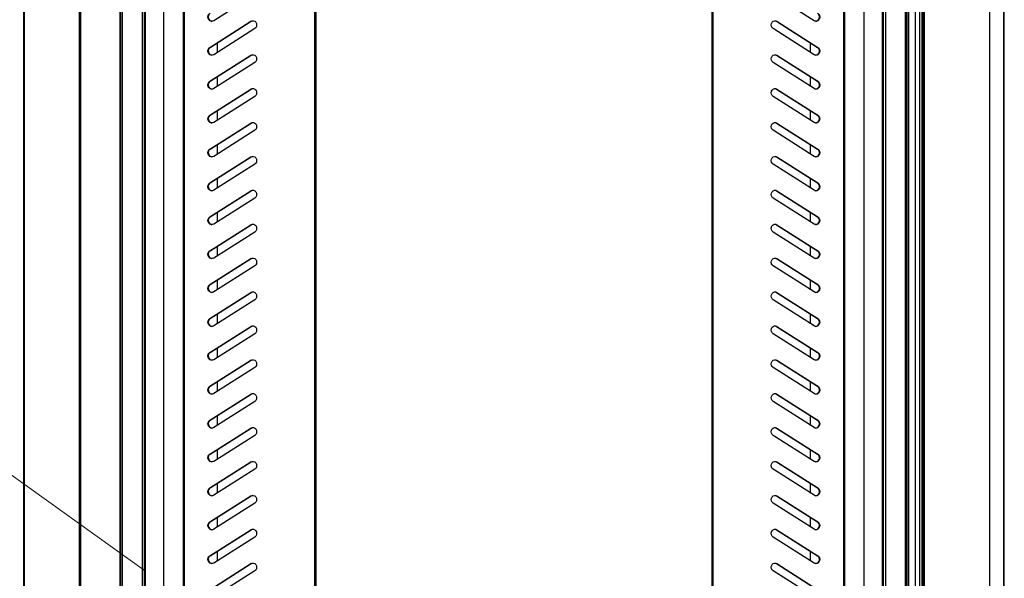
# Model space of a CAD drawing. Units: millimetres. Extents: x 20 to 185, y 67 to 282.
# Drawn here: x 47 to 80, y 215 to 234 of the extents above; entities that cross this region are included whole.
import ezdxf

# ---------------------------------------------------------------- set-up
doc = ezdxf.new("R2010")
doc.units = ezdxf.units.MM

msp = doc.modelspace()

# ---------------------------------------------------------------- linework, layer by layer
at = {"color": 7, "linetype": 'Continuous', "lineweight": 25, "true_color": 0xffffff}
for p, q in [((47.458, 251.931), (47.458, 185.259)), ((47.486, 251.875), (47.486, 185.259)), ((79.858, 185.259), (79.858, 251.931)), ((77.198, 186.247), (77.198, 251.655)), ((77.226, 186.247), (77.226, 251.655)), ((79.381, 186.247), (79.381, 251.655)), ((79.838, 186.247), (79.838, 251.655)), ((49.309, 187.111), (49.309, 250.943)), ((49.338, 250.943), (49.338, 187.111)), ((76.639, 250.593), (76.639, 187.294)), ((76.708, 187.191), (76.708, 250.696)), ((76.926, 187.248), (76.926, 250.639)), ((77.053, 250.51), (77.053, 187.377)), ((77.138, 250.671), (77.138, 187.213)), ((77.178, 187.173), (77.178, 250.711)), ((77.19, 187.173), (77.19, 250.711)), ((50.637, 249.651), (50.637, 188.011)), ((50.658, 249.631), (50.658, 188.031)), ((76.635, 188.225), (76.635, 249.662)), ((76.635, 249.654), (76.635, 188.233)), ((76.618, 249.307), (76.618, 188.577)), ((52.734, 247.831), (52.734, 192.751)), ((52.771, 247.831), (52.771, 192.751)), ((57.085, 192.751), (57.085, 247.831)), ((57.111, 247.831), (57.111, 192.815)), ((70.204, 192.815), (70.204, 247.831)), ((70.23, 247.831), (70.23, 192.751)), ((74.544, 247.831), (74.544, 192.751)), ((74.581, 247.831), (74.581, 192.751)), ((50.73, 188.291), (50.73, 246.691)), ((51.386, 188.291), (51.386, 246.691)), ((51.458, 189.301), (51.458, 246.691)), ((51.49, 189.861), (51.49, 246.691)), ((52.098, 189.921), (52.098, 246.571)), ((75.218, 246.571), (75.218, 189.921)), ((75.826, 246.691), (75.826, 189.861)), ((75.858, 246.691), (75.858, 189.301)), ((75.93, 246.691), (75.93, 188.291)), ((76.586, 246.691), (76.586, 188.291)), ((55.095, 234.62), (53.741, 233.76)), ((73.574, 233.76), (72.22, 234.62)), ((53.614, 232.882), (54.968, 233.742)), ((53.627, 232.882), (54.982, 233.742)), ((54.982, 233.742), (54.968, 233.742)), ((72.334, 233.742), (72.347, 233.742)), ((72.334, 233.742), (73.688, 232.882)), ((72.347, 233.742), (73.701, 232.882)), ((55.095, 233.5), (53.741, 232.64)), ((73.574, 232.64), (72.22, 233.5)), ((53.614, 232.882), (53.627, 232.882)), ((53.854, 233.026), (53.854, 232.711)), ((73.461, 232.711), (73.461, 233.026)), ((73.701, 232.882), (73.688, 232.882)), ((53.614, 231.762), (54.968, 232.622)), ((53.627, 231.762), (54.982, 232.622)), ((54.982, 232.622), (54.968, 232.622)), ((72.334, 232.622), (72.347, 232.622)), ((72.334, 232.622), (73.688, 231.762)), ((72.347, 232.622), (73.701, 231.762)), ((55.095, 232.38), (53.741, 231.52)), ((73.574, 231.52), (72.22, 232.38)), ((53.854, 231.906), (53.854, 231.591)), ((73.461, 231.591), (73.461, 231.906)), ((53.614, 231.762), (53.627, 231.762)), ((73.701, 231.762), (73.688, 231.762)), ((53.614, 230.642), (54.968, 231.502)), ((53.627, 230.642), (54.982, 231.502)), ((55.095, 231.26), (53.741, 230.4)), ((54.982, 231.502), (54.968, 231.502)), ((73.574, 230.4), (72.22, 231.26)), ((72.334, 231.502), (72.347, 231.502)), ((72.334, 231.502), (73.688, 230.642)), ((72.347, 231.502), (73.701, 230.642)), ((53.614, 230.642), (53.627, 230.642)), ((53.854, 230.786), (53.854, 230.471)), ((73.461, 230.471), (73.461, 230.786)), ((73.701, 230.642), (73.688, 230.642)), ((53.614, 229.522), (54.968, 230.382)), ((53.627, 229.522), (54.982, 230.382)), ((54.982, 230.382), (54.968, 230.382)), ((72.334, 230.382), (72.347, 230.382)), ((72.334, 230.382), (73.688, 229.522)), ((72.347, 230.382), (73.701, 229.522)), ((55.095, 230.14), (53.741, 229.28)), ((73.574, 229.28), (72.22, 230.14)), ((53.854, 229.666), (53.854, 229.351)), ((73.461, 229.351), (73.461, 229.666)), ((53.614, 229.522), (53.627, 229.522)), ((73.701, 229.522), (73.688, 229.522)), ((53.614, 228.402), (54.968, 229.262)), ((53.627, 228.402), (54.982, 229.262)), ((55.095, 229.02), (53.741, 228.16)), ((54.982, 229.262), (54.968, 229.262)), ((73.574, 228.16), (72.22, 229.02)), ((72.334, 229.262), (72.347, 229.262)), ((72.334, 229.262), (73.688, 228.402)), ((72.347, 229.262), (73.701, 228.402)), ((53.614, 228.402), (53.627, 228.402)), ((53.854, 228.546), (53.854, 228.231)), ((73.461, 228.231), (73.461, 228.546)), ((73.701, 228.402), (73.688, 228.402)), ((53.614, 227.282), (54.968, 228.142)), ((53.627, 227.282), (54.982, 228.142)), ((54.982, 228.142), (54.968, 228.142)), ((72.334, 228.142), (72.347, 228.142)), ((72.334, 228.142), (73.688, 227.282)), ((72.347, 228.142), (73.701, 227.282)), ((55.095, 227.9), (53.741, 227.04)), ((73.574, 227.04), (72.22, 227.9)), ((53.854, 227.426), (53.854, 227.111)), ((73.461, 227.111), (73.461, 227.426)), ((53.614, 227.282), (53.627, 227.282)), ((53.614, 226.162), (54.968, 227.022)), ((53.627, 226.162), (54.982, 227.022)), ((54.982, 227.022), (54.968, 227.022)), ((72.334, 227.022), (72.347, 227.022)), ((72.334, 227.022), (73.688, 226.162)), ((72.347, 227.022), (73.701, 226.162)), ((73.701, 227.282), (73.688, 227.282)), ((55.095, 226.78), (53.741, 225.92)), ((73.574, 225.92), (72.22, 226.78)), ((53.614, 226.162), (53.627, 226.162)), ((53.854, 226.306), (53.854, 225.991)), ((73.461, 225.991), (73.461, 226.306)), ((73.701, 226.162), (73.688, 226.162)), ((53.614, 225.042), (54.968, 225.902)), ((53.627, 225.042), (54.982, 225.902)), ((54.982, 225.902), (54.968, 225.902)), ((72.334, 225.902), (72.347, 225.902)), ((72.334, 225.902), (73.688, 225.042)), ((72.347, 225.902), (73.701, 225.042)), ((55.095, 225.66), (53.741, 224.8)), ((73.574, 224.8), (72.22, 225.66)), ((53.854, 225.186), (53.854, 224.871)), ((73.461, 224.871), (73.461, 225.186)), ((53.614, 225.042), (53.627, 225.042)), ((53.614, 223.922), (54.968, 224.782)), ((53.627, 223.922), (54.982, 224.782)), ((54.982, 224.782), (54.968, 224.782)), ((72.334, 224.782), (72.347, 224.782)), ((72.334, 224.782), (73.688, 223.922)), ((72.347, 224.782), (73.701, 223.922)), ((73.701, 225.042), (73.688, 225.042)), ((55.095, 224.54), (53.741, 223.68)), ((73.574, 223.68), (72.22, 224.54)), ((53.614, 223.922), (53.627, 223.922)), ((53.854, 224.066), (53.854, 223.751)), ((73.461, 223.751), (73.461, 224.066)), ((73.701, 223.922), (73.688, 223.922)), ((53.614, 222.802), (54.968, 223.662)), ((53.627, 222.802), (54.982, 223.662)), ((54.982, 223.662), (54.968, 223.662)), ((72.334, 223.662), (72.347, 223.662)), ((72.334, 223.662), (73.688, 222.802)), ((72.347, 223.662), (73.701, 222.802)), ((55.095, 223.42), (53.741, 222.56)), ((73.574, 222.56), (72.22, 223.42)), ((53.614, 222.802), (53.627, 222.802)), ((53.854, 222.946), (53.854, 222.631)), ((73.461, 222.631), (73.461, 222.946)), ((73.701, 222.802), (73.688, 222.802)), ((53.614, 221.682), (54.968, 222.542)), ((53.627, 221.682), (54.982, 222.542)), ((54.982, 222.542), (54.968, 222.542)), ((72.334, 222.542), (72.347, 222.542)), ((72.334, 222.542), (73.688, 221.682)), ((72.347, 222.542), (73.701, 221.682)), ((55.095, 222.3), (53.741, 221.44)), ((73.574, 221.44), (72.22, 222.3)), ((53.854, 221.826), (53.854, 221.511)), ((73.461, 221.511), (73.461, 221.826)), ((53.614, 221.682), (53.627, 221.682)), ((73.701, 221.682), (73.688, 221.682)), ((53.614, 220.562), (54.968, 221.422)), ((53.627, 220.562), (54.982, 221.422)), ((55.095, 221.18), (53.741, 220.32)), ((54.982, 221.422), (54.968, 221.422)), ((73.574, 220.32), (72.22, 221.18)), ((72.334, 221.422), (72.347, 221.422)), ((72.334, 221.422), (73.688, 220.562)), ((72.347, 221.422), (73.701, 220.562)), ((53.614, 220.562), (53.627, 220.562)), ((53.854, 220.706), (53.854, 220.391)), ((73.461, 220.391), (73.461, 220.706)), ((73.701, 220.562), (73.688, 220.562)), ((53.614, 219.442), (54.968, 220.302)), ((53.627, 219.442), (54.982, 220.302)), ((54.982, 220.302), (54.968, 220.302)), ((72.334, 220.302), (72.347, 220.302)), ((72.334, 220.302), (73.688, 219.442)), ((72.347, 220.302), (73.701, 219.442)), ((55.095, 220.06), (53.741, 219.2)), ((73.574, 219.2), (72.22, 220.06)), ((53.854, 219.586), (53.854, 219.271)), ((73.461, 219.271), (73.461, 219.586)), ((53.614, 219.442), (53.627, 219.442)), ((73.701, 219.442), (73.688, 219.442)), ((53.614, 218.322), (54.968, 219.182)), ((53.627, 218.322), (54.982, 219.182)), ((55.095, 218.94), (53.741, 218.08)), ((54.982, 219.182), (54.968, 219.182)), ((73.574, 218.08), (72.22, 218.94)), ((72.334, 219.182), (72.347, 219.182)), ((72.334, 219.182), (73.688, 218.322)), ((72.347, 219.182), (73.701, 218.322)), ((53.614, 218.322), (53.627, 218.322)), ((53.854, 218.466), (53.854, 218.151)), ((73.461, 218.151), (73.461, 218.466)), ((73.701, 218.322), (73.688, 218.322)), ((53.614, 217.202), (54.968, 218.062)), ((53.627, 217.202), (54.982, 218.062)), ((54.982, 218.062), (54.968, 218.062)), ((72.334, 218.062), (72.347, 218.062)), ((72.334, 218.062), (73.688, 217.202)), ((72.347, 218.062), (73.701, 217.202)), ((55.095, 217.82), (53.741, 216.96)), ((73.574, 216.96), (72.22, 217.82)), ((53.854, 217.346), (53.854, 217.031)), ((73.461, 217.031), (73.461, 217.346)), ((53.614, 217.202), (53.627, 217.202)), ((53.614, 216.082), (54.968, 216.942)), ((53.627, 216.082), (54.982, 216.942)), ((54.982, 216.942), (54.968, 216.942)), ((72.334, 216.942), (72.347, 216.942)), ((72.334, 216.942), (73.688, 216.082)), ((72.347, 216.942), (73.701, 216.082)), ((73.701, 217.202), (73.688, 217.202)), ((55.095, 216.7), (53.741, 215.84)), ((73.574, 215.84), (72.22, 216.7)), ((53.614, 216.082), (53.627, 216.082)), ((53.854, 216.226), (53.854, 215.911)), ((73.461, 215.911), (73.461, 216.226)), ((73.701, 216.082), (73.688, 216.082)), ((53.614, 214.962), (54.968, 215.822)), ((53.627, 214.962), (54.982, 215.822)), ((54.982, 215.822), (54.968, 215.822)), ((72.334, 215.822), (72.347, 215.822)), ((72.334, 215.822), (73.688, 214.962)), ((72.347, 215.822), (73.701, 214.962)), ((55.095, 215.58), (53.741, 214.72)), ((73.574, 214.72), (72.22, 215.58))]:
    msp.add_line(p, q, dxfattribs=at)
at = {"color": 7, "linetype": 'Continuous', "lineweight": 18, "true_color": 0xffffff}
msp.add_line((36.835, 226.074), (51.49, 215.568), dxfattribs=at)
at = {"color": 7, "linetype": 'Continuous', "lineweight": 25, "true_color": 0xffffff, "flags": 128}
for points in [[(53.741, 233.76), (53.7, 233.743), (53.656, 233.743), (53.614, 233.76), (53.58, 233.791), (53.558, 233.833), (53.55, 233.881), (53.558, 233.929), (53.58, 233.971), (53.614, 234.002)], [(73.701, 234.002), (73.735, 233.971), (73.757, 233.929), (73.765, 233.881), (73.757, 233.833), (73.735, 233.791), (73.701, 233.76), (73.659, 233.743), (73.615, 233.743), (73.574, 233.76)], [(54.968, 233.742), (55.01, 233.759), (55.054, 233.759), (55.095, 233.742), (55.129, 233.711), (55.151, 233.669), (55.159, 233.621), (55.151, 233.573), (55.129, 233.531), (55.095, 233.5)], [(54.982, 233.742), (55.023, 233.759), (55.039, 233.761)], [(72.22, 233.5), (72.186, 233.531), (72.164, 233.573), (72.156, 233.621), (72.164, 233.669), (72.186, 233.711), (72.22, 233.742), (72.261, 233.759), (72.305, 233.759), (72.347, 233.742)], [(72.277, 233.761), (72.292, 233.759), (72.334, 233.742)], [(53.741, 232.64), (53.7, 232.623), (53.656, 232.623), (53.614, 232.64), (53.58, 232.671), (53.558, 232.713), (53.55, 232.761), (53.558, 232.809), (53.58, 232.851), (53.614, 232.882)], [(73.701, 232.882), (73.735, 232.851), (73.757, 232.809), (73.765, 232.761), (73.757, 232.713), (73.735, 232.671), (73.701, 232.64), (73.659, 232.623), (73.615, 232.623), (73.574, 232.64)], [(54.968, 232.622), (55.01, 232.639), (55.054, 232.639), (55.095, 232.622), (55.129, 232.591), (55.151, 232.549), (55.159, 232.501), (55.151, 232.453), (55.129, 232.411), (55.095, 232.38)], [(54.982, 232.622), (55.023, 232.639), (55.039, 232.641)], [(72.22, 232.38), (72.186, 232.411), (72.164, 232.453), (72.156, 232.501), (72.164, 232.549), (72.186, 232.591), (72.22, 232.622), (72.261, 232.639), (72.305, 232.639), (72.347, 232.622)], [(72.277, 232.641), (72.292, 232.639), (72.334, 232.622)], [(53.741, 231.52), (53.7, 231.503), (53.656, 231.503), (53.614, 231.52), (53.58, 231.551), (53.558, 231.593), (53.55, 231.641), (53.558, 231.689), (53.58, 231.731), (53.614, 231.762)], [(73.701, 231.762), (73.735, 231.731), (73.757, 231.689), (73.765, 231.641), (73.757, 231.593), (73.735, 231.551), (73.701, 231.52), (73.659, 231.503), (73.615, 231.503), (73.574, 231.52)], [(54.968, 231.502), (55.01, 231.519), (55.054, 231.519), (55.095, 231.502), (55.129, 231.471), (55.151, 231.429), (55.159, 231.381), (55.151, 231.333), (55.129, 231.291), (55.095, 231.26)], [(54.982, 231.502), (55.023, 231.519), (55.039, 231.521)], [(72.22, 231.26), (72.186, 231.291), (72.164, 231.333), (72.156, 231.381), (72.164, 231.429), (72.186, 231.471), (72.22, 231.502), (72.261, 231.519), (72.305, 231.519), (72.347, 231.502)], [(72.277, 231.521), (72.292, 231.519), (72.334, 231.502)], [(53.741, 230.4), (53.7, 230.383), (53.656, 230.383), (53.614, 230.4), (53.58, 230.431), (53.558, 230.473), (53.55, 230.521), (53.558, 230.569), (53.58, 230.611), (53.614, 230.642)], [(73.701, 230.642), (73.735, 230.611), (73.757, 230.569), (73.765, 230.521), (73.757, 230.473), (73.735, 230.431), (73.701, 230.4), (73.659, 230.383), (73.615, 230.383), (73.574, 230.4)], [(54.968, 230.382), (55.01, 230.399), (55.054, 230.399), (55.095, 230.382), (55.129, 230.351), (55.151, 230.309), (55.159, 230.261), (55.151, 230.213), (55.129, 230.171), (55.095, 230.14)], [(54.982, 230.382), (55.023, 230.399), (55.039, 230.401)], [(72.22, 230.14), (72.186, 230.171), (72.164, 230.213), (72.156, 230.261), (72.164, 230.309), (72.186, 230.351), (72.22, 230.382), (72.261, 230.399), (72.305, 230.399), (72.347, 230.382)], [(72.277, 230.401), (72.292, 230.399), (72.334, 230.382)], [(53.741, 229.28), (53.7, 229.263), (53.656, 229.263), (53.614, 229.28), (53.58, 229.311), (53.558, 229.353), (53.55, 229.401), (53.558, 229.449), (53.58, 229.491), (53.614, 229.522)], [(73.701, 229.522), (73.735, 229.491), (73.757, 229.449), (73.765, 229.401), (73.757, 229.353), (73.735, 229.311), (73.701, 229.28), (73.659, 229.263), (73.615, 229.263), (73.574, 229.28)], [(54.968, 229.262), (55.01, 229.279), (55.054, 229.279), (55.095, 229.262), (55.129, 229.231), (55.151, 229.189), (55.159, 229.141), (55.151, 229.093), (55.129, 229.051), (55.095, 229.02)], [(54.982, 229.262), (55.023, 229.279), (55.039, 229.281)], [(72.22, 229.02), (72.186, 229.051), (72.164, 229.093), (72.156, 229.141), (72.164, 229.189), (72.186, 229.231), (72.22, 229.262), (72.261, 229.279), (72.305, 229.279), (72.347, 229.262)], [(72.277, 229.281), (72.292, 229.279), (72.334, 229.262)], [(53.741, 228.16), (53.7, 228.143), (53.656, 228.143), (53.614, 228.16), (53.58, 228.191), (53.558, 228.233), (53.55, 228.281), (53.558, 228.329), (53.58, 228.371), (53.614, 228.402)], [(73.701, 228.402), (73.735, 228.371), (73.757, 228.329), (73.765, 228.281), (73.757, 228.233), (73.735, 228.191), (73.701, 228.16), (73.659, 228.143), (73.615, 228.143), (73.574, 228.16)], [(54.968, 228.142), (55.01, 228.159), (55.054, 228.159), (55.095, 228.142), (55.129, 228.111), (55.151, 228.069), (55.159, 228.021), (55.151, 227.973), (55.129, 227.931), (55.095, 227.9)], [(54.982, 228.142), (55.023, 228.159), (55.039, 228.161)], [(72.22, 227.9), (72.186, 227.931), (72.164, 227.973), (72.156, 228.021), (72.164, 228.069), (72.186, 228.111), (72.22, 228.142), (72.261, 228.159), (72.305, 228.159), (72.347, 228.142)], [(72.277, 228.161), (72.292, 228.159), (72.334, 228.142)], [(53.741, 227.04), (53.7, 227.023), (53.656, 227.023), (53.614, 227.04), (53.58, 227.071), (53.558, 227.113), (53.55, 227.161), (53.558, 227.209), (53.58, 227.251), (53.614, 227.282)], [(54.968, 227.022), (55.01, 227.039), (55.054, 227.039), (55.095, 227.022), (55.129, 226.991), (55.151, 226.949), (55.159, 226.901), (55.151, 226.853), (55.129, 226.811), (55.095, 226.78)], [(54.982, 227.022), (55.023, 227.039), (55.039, 227.041)], [(72.22, 226.78), (72.186, 226.811), (72.164, 226.853), (72.156, 226.901), (72.164, 226.949), (72.186, 226.991), (72.22, 227.022), (72.261, 227.039), (72.305, 227.039), (72.347, 227.022)], [(72.277, 227.041), (72.292, 227.039), (72.334, 227.022)], [(73.701, 227.282), (73.735, 227.251), (73.757, 227.209), (73.765, 227.161), (73.757, 227.113), (73.735, 227.071), (73.701, 227.04), (73.659, 227.023), (73.615, 227.023), (73.574, 227.04)], [(53.741, 225.92), (53.7, 225.903), (53.656, 225.903), (53.614, 225.92), (53.58, 225.951), (53.558, 225.993), (53.55, 226.041), (53.558, 226.089), (53.58, 226.131), (53.614, 226.162)], [(73.701, 226.162), (73.735, 226.131), (73.757, 226.089), (73.765, 226.041), (73.757, 225.993), (73.735, 225.951), (73.701, 225.92), (73.659, 225.903), (73.615, 225.903), (73.574, 225.92)], [(54.968, 225.902), (55.01, 225.919), (55.054, 225.919), (55.095, 225.902), (55.129, 225.871), (55.151, 225.829), (55.159, 225.781), (55.151, 225.733), (55.129, 225.691), (55.095, 225.66)], [(54.982, 225.902), (55.023, 225.919), (55.039, 225.921)], [(72.22, 225.66), (72.186, 225.691), (72.164, 225.733), (72.156, 225.781), (72.164, 225.829), (72.186, 225.871), (72.22, 225.902), (72.261, 225.919), (72.305, 225.919), (72.347, 225.902)], [(72.277, 225.921), (72.292, 225.919), (72.334, 225.902)], [(53.741, 224.8), (53.7, 224.783), (53.656, 224.783), (53.614, 224.8), (53.58, 224.831), (53.558, 224.873), (53.55, 224.921), (53.558, 224.969), (53.58, 225.011), (53.614, 225.042)], [(54.968, 224.782), (55.01, 224.799), (55.054, 224.799), (55.095, 224.782), (55.129, 224.751), (55.151, 224.709), (55.159, 224.661), (55.151, 224.613), (55.129, 224.571), (55.095, 224.54)], [(54.982, 224.782), (55.023, 224.799), (55.039, 224.801)], [(72.22, 224.54), (72.186, 224.571), (72.164, 224.613), (72.156, 224.661), (72.164, 224.709), (72.186, 224.751), (72.22, 224.782), (72.261, 224.799), (72.305, 224.799), (72.347, 224.782)], [(72.277, 224.801), (72.292, 224.799), (72.334, 224.782)], [(73.701, 225.042), (73.735, 225.011), (73.757, 224.969), (73.765, 224.921), (73.757, 224.873), (73.735, 224.831), (73.701, 224.8), (73.659, 224.783), (73.615, 224.783), (73.574, 224.8)], [(53.741, 223.68), (53.7, 223.663), (53.656, 223.663), (53.614, 223.68), (53.58, 223.711), (53.558, 223.753), (53.55, 223.801), (53.558, 223.849), (53.58, 223.891), (53.614, 223.922)], [(73.701, 223.922), (73.735, 223.891), (73.757, 223.849), (73.765, 223.801), (73.757, 223.753), (73.735, 223.711), (73.701, 223.68), (73.659, 223.663), (73.615, 223.663), (73.574, 223.68)], [(54.968, 223.662), (55.01, 223.679), (55.054, 223.679), (55.095, 223.662), (55.129, 223.631), (55.151, 223.589), (55.159, 223.541), (55.151, 223.493), (55.129, 223.451), (55.095, 223.42)], [(54.982, 223.662), (55.023, 223.679), (55.039, 223.681)], [(72.22, 223.42), (72.186, 223.451), (72.164, 223.493), (72.156, 223.541), (72.164, 223.589), (72.186, 223.631), (72.22, 223.662), (72.261, 223.679), (72.305, 223.679), (72.347, 223.662)], [(72.277, 223.681), (72.292, 223.679), (72.334, 223.662)], [(53.741, 222.56), (53.7, 222.543), (53.656, 222.543), (53.614, 222.56), (53.58, 222.591), (53.558, 222.633), (53.55, 222.681), (53.558, 222.729), (53.58, 222.771), (53.614, 222.802)], [(73.701, 222.802), (73.735, 222.771), (73.757, 222.729), (73.765, 222.681), (73.757, 222.633), (73.735, 222.591), (73.701, 222.56), (73.659, 222.543), (73.615, 222.543), (73.574, 222.56)], [(54.968, 222.542), (55.01, 222.559), (55.054, 222.559), (55.095, 222.542), (55.129, 222.511), (55.151, 222.469), (55.159, 222.421), (55.151, 222.373), (55.129, 222.331), (55.095, 222.3)], [(54.982, 222.542), (55.023, 222.559), (55.039, 222.561)], [(72.22, 222.3), (72.186, 222.331), (72.164, 222.373), (72.156, 222.421), (72.164, 222.469), (72.186, 222.511), (72.22, 222.542), (72.261, 222.559), (72.305, 222.559), (72.347, 222.542)], [(72.277, 222.561), (72.292, 222.559), (72.334, 222.542)], [(53.741, 221.44), (53.7, 221.423), (53.656, 221.423), (53.614, 221.44), (53.58, 221.471), (53.558, 221.513), (53.55, 221.561), (53.558, 221.609), (53.58, 221.651), (53.614, 221.682)], [(73.701, 221.682), (73.735, 221.651), (73.757, 221.609), (73.765, 221.561), (73.757, 221.513), (73.735, 221.471), (73.701, 221.44), (73.659, 221.423), (73.615, 221.423), (73.574, 221.44)], [(54.968, 221.422), (55.01, 221.439), (55.054, 221.439), (55.095, 221.422), (55.129, 221.391), (55.151, 221.349), (55.159, 221.301), (55.151, 221.253), (55.129, 221.211), (55.095, 221.18)], [(54.982, 221.422), (55.023, 221.439), (55.039, 221.441)], [(72.22, 221.18), (72.186, 221.211), (72.164, 221.253), (72.156, 221.301), (72.164, 221.349), (72.186, 221.391), (72.22, 221.422), (72.261, 221.439), (72.305, 221.439), (72.347, 221.422)], [(72.277, 221.441), (72.292, 221.439), (72.334, 221.422)], [(53.741, 220.32), (53.7, 220.303), (53.656, 220.303), (53.614, 220.32), (53.58, 220.351), (53.558, 220.393), (53.55, 220.441), (53.558, 220.489), (53.58, 220.531), (53.614, 220.562)], [(73.701, 220.562), (73.735, 220.531), (73.757, 220.489), (73.765, 220.441), (73.757, 220.393), (73.735, 220.351), (73.701, 220.32), (73.659, 220.303), (73.615, 220.303), (73.574, 220.32)], [(54.968, 220.302), (55.01, 220.319), (55.054, 220.319), (55.095, 220.302), (55.129, 220.271), (55.151, 220.229), (55.159, 220.181), (55.151, 220.133), (55.129, 220.091), (55.095, 220.06)], [(54.982, 220.302), (55.023, 220.319), (55.039, 220.321)], [(72.22, 220.06), (72.186, 220.091), (72.164, 220.133), (72.156, 220.181), (72.164, 220.229), (72.186, 220.271), (72.22, 220.302), (72.261, 220.319), (72.305, 220.319), (72.347, 220.302)], [(72.277, 220.321), (72.292, 220.319), (72.334, 220.302)], [(53.741, 219.2), (53.7, 219.183), (53.656, 219.183), (53.614, 219.2), (53.58, 219.231), (53.558, 219.273), (53.55, 219.321), (53.558, 219.369), (53.58, 219.411), (53.614, 219.442)], [(73.701, 219.442), (73.735, 219.411), (73.757, 219.369), (73.765, 219.321), (73.757, 219.273), (73.735, 219.231), (73.701, 219.2), (73.659, 219.183), (73.615, 219.183), (73.574, 219.2)], [(54.968, 219.182), (55.01, 219.199), (55.054, 219.199), (55.095, 219.182), (55.129, 219.151), (55.151, 219.109), (55.159, 219.061), (55.151, 219.013), (55.129, 218.971), (55.095, 218.94)], [(54.982, 219.182), (55.023, 219.199), (55.039, 219.201)], [(72.22, 218.94), (72.186, 218.971), (72.164, 219.013), (72.156, 219.061), (72.164, 219.109), (72.186, 219.151), (72.22, 219.182), (72.261, 219.199), (72.305, 219.199), (72.347, 219.182)], [(72.277, 219.201), (72.292, 219.199), (72.334, 219.182)], [(53.741, 218.08), (53.7, 218.063), (53.656, 218.063), (53.614, 218.08), (53.58, 218.111), (53.558, 218.153), (53.55, 218.201), (53.558, 218.249), (53.58, 218.291), (53.614, 218.322)], [(73.701, 218.322), (73.735, 218.291), (73.757, 218.249), (73.765, 218.201), (73.757, 218.153), (73.735, 218.111), (73.701, 218.08), (73.659, 218.063), (73.615, 218.063), (73.574, 218.08)], [(54.968, 218.062), (55.01, 218.079), (55.054, 218.079), (55.095, 218.062), (55.129, 218.031), (55.151, 217.989), (55.159, 217.941), (55.151, 217.893), (55.129, 217.851), (55.095, 217.82)], [(54.982, 218.062), (55.023, 218.079), (55.039, 218.081)], [(72.22, 217.82), (72.186, 217.851), (72.164, 217.893), (72.156, 217.941), (72.164, 217.989), (72.186, 218.031), (72.22, 218.062), (72.261, 218.079), (72.305, 218.079), (72.347, 218.062)], [(72.277, 218.081), (72.292, 218.079), (72.334, 218.062)], [(53.741, 216.96), (53.7, 216.943), (53.656, 216.943), (53.614, 216.96), (53.58, 216.991), (53.558, 217.033), (53.55, 217.081), (53.558, 217.129), (53.58, 217.171), (53.614, 217.202)], [(54.968, 216.942), (55.01, 216.959), (55.054, 216.959), (55.095, 216.942), (55.129, 216.911), (55.151, 216.869), (55.159, 216.821), (55.151, 216.773), (55.129, 216.731), (55.095, 216.7)], [(54.982, 216.942), (55.023, 216.959), (55.039, 216.961)], [(72.22, 216.7), (72.186, 216.731), (72.164, 216.773), (72.156, 216.821), (72.164, 216.869), (72.186, 216.911), (72.22, 216.942), (72.261, 216.959), (72.305, 216.959), (72.347, 216.942)], [(72.277, 216.961), (72.292, 216.959), (72.334, 216.942)], [(73.701, 217.202), (73.735, 217.171), (73.757, 217.129), (73.765, 217.081), (73.757, 217.033), (73.735, 216.991), (73.701, 216.96), (73.659, 216.943), (73.615, 216.943), (73.574, 216.96)], [(53.741, 215.84), (53.7, 215.823), (53.656, 215.823), (53.614, 215.84), (53.58, 215.871), (53.558, 215.913), (53.55, 215.961), (53.558, 216.009), (53.58, 216.051), (53.614, 216.082)], [(73.701, 216.082), (73.735, 216.051), (73.757, 216.009), (73.765, 215.961), (73.757, 215.913), (73.735, 215.871), (73.701, 215.84), (73.659, 215.823), (73.615, 215.823), (73.574, 215.84)], [(54.968, 215.822), (55.01, 215.839), (55.054, 215.839), (55.095, 215.822), (55.129, 215.791), (55.151, 215.749), (55.159, 215.701), (55.151, 215.653), (55.129, 215.611), (55.095, 215.58)], [(54.982, 215.822), (55.023, 215.839), (55.039, 215.841)], [(72.22, 215.58), (72.186, 215.611), (72.164, 215.653), (72.156, 215.701), (72.164, 215.749), (72.186, 215.791), (72.22, 215.822), (72.261, 215.839), (72.305, 215.839), (72.347, 215.822)], [(72.277, 215.841), (72.292, 215.839), (72.334, 215.822)]]:
    msp.add_lwpolyline(points, dxfattribs=at)
at = {"color": 7, "linetype": 'Continuous', "lineweight": 25, "true_color": 0xffffff}
for centre, start, end in [((53.704, 233.882), 122.4979, 262.1227), ((73.611, 233.882), 277.8773, 57.5021), ((53.704, 232.762), 122.4979, 262.1227), ((73.611, 232.762), 277.8773, 57.5021), ((53.704, 231.642), 122.4979, 262.1227), ((73.611, 231.642), 277.8773, 57.5021), ((53.704, 230.522), 122.4979, 262.1227), ((73.611, 230.522), 277.8773, 57.5021), ((53.704, 229.402), 122.4979, 262.1227), ((73.611, 229.402), 277.8773, 57.5021), ((53.704, 228.282), 122.4979, 262.1227), ((73.611, 228.282), 277.8773, 57.5021), ((53.704, 227.162), 122.4979, 262.1227), ((73.611, 227.162), 277.8773, 57.5021), ((53.704, 226.042), 122.4979, 262.1227), ((73.611, 226.042), 277.8773, 57.5021), ((53.704, 224.922), 122.4979, 262.1227), ((73.611, 224.922), 277.8773, 57.5021), ((53.704, 223.802), 122.4979, 262.1227), ((73.611, 223.802), 277.8773, 57.5021), ((53.704, 222.682), 122.4979, 262.1227), ((73.611, 222.682), 277.8773, 57.5021), ((53.704, 221.562), 122.4979, 262.1227), ((73.611, 221.562), 277.8773, 57.5021), ((53.704, 220.442), 122.4979, 262.1227), ((73.611, 220.442), 277.8773, 57.5021), ((53.704, 219.322), 122.4979, 262.1227), ((73.611, 219.322), 277.8773, 57.5021), ((53.704, 218.202), 122.4979, 262.1227), ((73.611, 218.202), 277.8773, 57.5021), ((53.704, 217.082), 122.4979, 262.1227), ((73.611, 217.082), 277.8773, 57.5021), ((53.704, 215.962), 122.4979, 262.1227), ((73.611, 215.962), 277.8773, 57.5021)]:
    msp.add_arc(centre, 0.142, start, end, dxfattribs=at)

doc.saveas('drawing.dxf')
